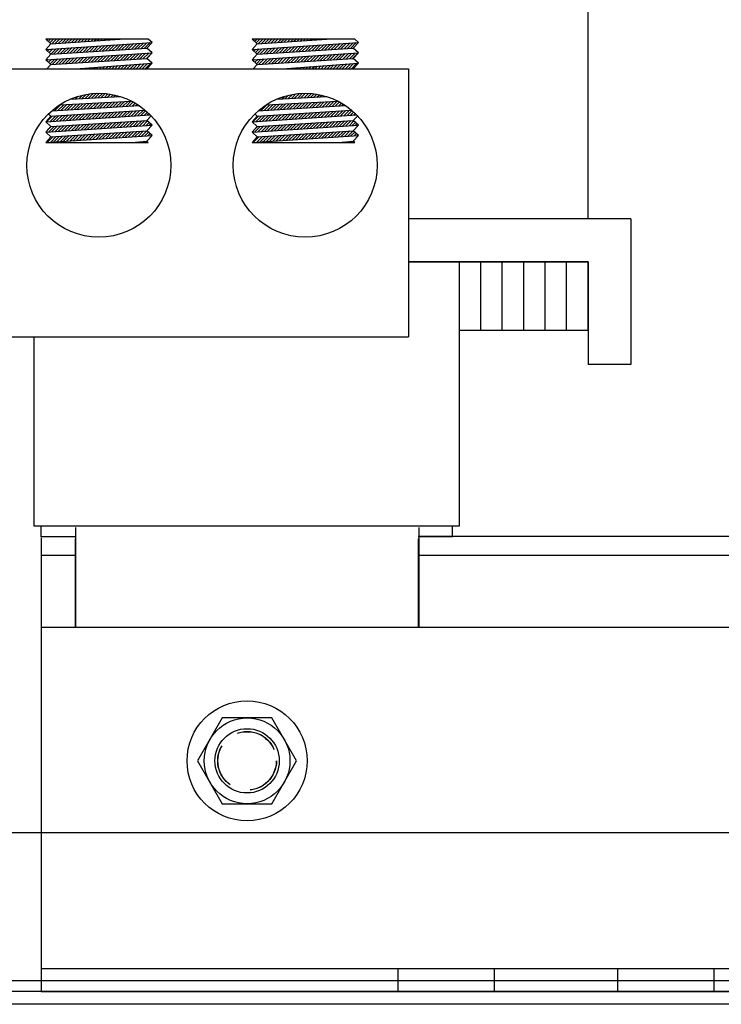
# Model space of a CAD drawing. Extents: x -24.1 to 70, y -14.2 to 53.
# Drawn here: x -14.4 to -10.3, y 1.4 to 7.1 of the extents above; entities that cross this region are included whole.
import ezdxf

# ---------------------------------------------------------------- set-up
doc = ezdxf.new("R2010")
doc.units = 0
doc.header["$MEASUREMENT"] = 0
doc.linetypes.add('HIDDEN', pattern=[0.375, 0.25, -0.125])
doc.layers.get('0').update_dxf_attribs({"linetype": 'CONTINUOUS'})
for name, color, linetype in [('ANGLE', 7, 'CONTINUOUS'), ('CABINET', 7, 'CONTINUOUS'), ('HIDDEN-1', 7, 'HIDDEN'), ('WINGAP', 7, 'CONTINUOUS')]:
    doc.layers.add(name, color=color, linetype=linetype)

msp = doc.modelspace()

# ---------------------------------------------------------------- linework, layer by layer
for p, q in [((-11.1057, 5.9874), (-11.1057, 8.5374)), ((-14.2373, 7.0081), (-14.2673, 7.0356)), ((-13.6691, 7.0356), (-14.2673, 7.0356)), ((-14.2673, 6.9754), (-13.6473, 7.0156)), ((-14.2673, 6.9754), (-14.2373, 7.0081)), ((-14.2617, 7.0305), (-14.2566, 7.0356)), ((-14.2525, 7.022), (-14.2389, 7.0356)), ((-14.2432, 7.0135), (-14.2212, 7.0356)), ((-14.2373, 7.0081), (-13.8322, 7.0356)), ((-14.2306, 7.0085), (-14.2035, 7.0356)), ((-14.2116, 7.0098), (-14.1858, 7.0356)), ((-14.1926, 7.0111), (-14.1682, 7.0356)), ((-14.1737, 7.0124), (-14.1505, 7.0356)), ((-14.1547, 7.0137), (-14.1328, 7.0356)), ((-14.1357, 7.015), (-14.1151, 7.0356)), ((-14.1168, 7.0163), (-14.0975, 7.0356)), ((-14.0978, 7.0176), (-14.0798, 7.0356)), ((-14.0788, 7.0188), (-14.0621, 7.0356)), ((-14.0599, 7.0201), (-14.0444, 7.0356)), ((-14.0409, 7.0214), (-14.0267, 7.0356)), ((-14.0219, 7.0227), (-14.0091, 7.0356)), ((-14.003, 7.024), (-13.9914, 7.0356)), ((-13.984, 7.0253), (-13.9737, 7.0356)), ((-13.9651, 7.0266), (-13.956, 7.0356)), ((-13.9461, 7.0279), (-13.9384, 7.0356)), ((-13.9271, 7.0291), (-13.9207, 7.0356)), ((-13.9082, 7.0304), (-13.903, 7.0356)), ((-13.8892, 7.0317), (-13.8853, 7.0356)), ((-13.8702, 7.033), (-13.8676, 7.0356)), ((-13.8611, 6.9714), (-13.8287, 7.0038)), ((-13.8513, 7.0343), (-13.85, 7.0356)), ((-13.8423, 6.9725), (-13.8098, 7.005)), ((-13.8323, 7.0356), (-13.8323, 7.0356)), ((-13.8234, 6.9737), (-13.7909, 7.0063)), ((-13.8046, 6.9749), (-13.772, 7.0075)), ((-13.7857, 6.9761), (-13.7531, 7.0087)), ((-13.7669, 6.9773), (-13.7342, 7.01)), ((-13.748, 6.9784), (-13.7153, 7.0112)), ((-13.7292, 6.9796), (-13.6964, 7.0124)), ((-13.7103, 6.9808), (-13.6775, 7.0136)), ((-13.6914, 6.982), (-13.6586, 7.0149)), ((-13.6773, 6.9829), (-13.6473, 7.0156)), ((-13.6473, 7.0156), (-13.6691, 7.0356)), ((-12.466, 7.0356), (-13.0642, 7.0356)), ((-13.0342, 7.0081), (-13.0642, 7.0356)), ((-13.0642, 6.9754), (-12.4442, 7.0156)), ((-13.0642, 6.9754), (-13.0342, 7.0081)), ((-13.0591, 7.0309), (-13.0545, 7.0356)), ((-13.0499, 7.0225), (-13.0368, 7.0356)), ((-13.0407, 7.014), (-13.0191, 7.0356)), ((-13.0342, 7.0081), (-12.6291, 7.0356)), ((-13.0285, 7.0085), (-13.0014, 7.0356)), ((-13.0096, 7.0098), (-12.9838, 7.0356)), ((-12.9906, 7.011), (-12.9661, 7.0356)), ((-12.9717, 7.0123), (-12.9484, 7.0356)), ((-12.9527, 7.0136), (-12.9307, 7.0356)), ((-12.9337, 7.0149), (-12.9131, 7.0356)), ((-12.9148, 7.0162), (-12.8954, 7.0356)), ((-12.8958, 7.0175), (-12.8777, 7.0356)), ((-12.8768, 7.0188), (-12.86, 7.0356)), ((-12.8579, 7.0201), (-12.8423, 7.0356)), ((-12.8389, 7.0213), (-12.8247, 7.0356)), ((-12.8199, 7.0226), (-12.807, 7.0356)), ((-12.801, 7.0239), (-12.7893, 7.0356)), ((-12.782, 7.0252), (-12.7716, 7.0356)), ((-12.763, 7.0265), (-12.754, 7.0356)), ((-12.7441, 7.0278), (-12.7363, 7.0356)), ((-12.7251, 7.0291), (-12.7186, 7.0356)), ((-12.7062, 7.0304), (-12.7009, 7.0356)), ((-12.6872, 7.0316), (-12.6832, 7.0356)), ((-12.6682, 7.0329), (-12.6656, 7.0356)), ((-12.6591, 6.9713), (-12.6267, 7.0038)), ((-12.6493, 7.0342), (-12.6479, 7.0356)), ((-12.6403, 6.9725), (-12.6078, 7.005)), ((-12.6303, 7.0355), (-12.6302, 7.0356)), ((-12.6214, 6.9737), (-12.5889, 7.0062)), ((-12.6026, 6.9748), (-12.57, 7.0074)), ((-12.5837, 6.976), (-12.5511, 7.0087)), ((-12.5649, 6.9772), (-12.5322, 7.0099)), ((-12.546, 6.9784), (-12.5133, 7.0111)), ((-12.5271, 6.9795), (-12.4944, 7.0123)), ((-12.5083, 6.9807), (-12.4754, 7.0136)), ((-12.4894, 6.9819), (-12.4565, 7.0148)), ((-12.4742, 6.9829), (-12.4442, 7.0156)), ((-12.4442, 7.0156), (-12.466, 7.0356)), ((-14.2373, 6.9479), (-14.2673, 6.9754)), ((-14.2673, 6.9151), (-13.6473, 6.9554)), ((-14.2673, 6.9151), (-14.2373, 6.9479)), ((-14.2654, 6.9737), (-14.2635, 6.9756)), ((-14.2562, 6.9652), (-14.2446, 6.9768)), ((-14.247, 6.9568), (-14.2257, 6.9781)), ((-14.2378, 6.9483), (-14.2068, 6.9793)), ((-14.2373, 6.9479), (-13.6773, 6.9829)), ((-14.2194, 6.949), (-14.1879, 6.9805)), ((-14.2006, 6.9502), (-14.169, 6.9817)), ((-14.1817, 6.9513), (-14.1501, 6.983)), ((-14.1628, 6.9525), (-14.1312, 6.9842)), ((-14.144, 6.9537), (-14.1123, 6.9854)), ((-14.1251, 6.9549), (-14.0934, 6.9866)), ((-14.1063, 6.956), (-14.0745, 6.9879)), ((-14.0874, 6.9572), (-14.0556, 6.9891)), ((-14.0686, 6.9584), (-14.0366, 6.9903)), ((-14.0497, 6.9596), (-14.0177, 6.9916)), ((-14.0309, 6.9608), (-13.9988, 6.9928)), ((-14.012, 6.9619), (-13.9799, 6.994)), ((-13.9931, 6.9631), (-13.961, 6.9952)), ((-13.9743, 6.9643), (-13.9421, 6.9965)), ((-13.9554, 6.9655), (-13.9232, 6.9977)), ((-13.9366, 6.9667), (-13.9043, 6.9989)), ((-13.9177, 6.9678), (-13.8854, 7.0001)), ((-13.8989, 6.969), (-13.8665, 7.0014)), ((-13.88, 6.9702), (-13.8476, 7.0026)), ((-13.8123, 6.9142), (-13.7797, 6.9468)), ((-13.7934, 6.9154), (-13.7608, 6.948)), ((-13.7745, 6.9166), (-13.7419, 6.9492)), ((-13.7557, 6.9177), (-13.723, 6.9505)), ((-13.7368, 6.9189), (-13.7041, 6.9517)), ((-13.718, 6.9201), (-13.6852, 6.9529)), ((-13.6991, 6.9213), (-13.6662, 6.9541)), ((-13.6803, 6.9224), (-13.6473, 6.9554)), ((-13.6473, 6.9554), (-13.6773, 6.9829)), ((-13.6773, 6.9226), (-13.6473, 6.9554)), ((-13.0342, 6.9479), (-13.0642, 6.9754)), ((-13.0642, 6.9151), (-12.4442, 6.9554)), ((-13.0642, 6.9151), (-13.0342, 6.9479)), ((-13.0629, 6.9741), (-13.0615, 6.9755)), ((-13.0536, 6.9657), (-13.0426, 6.9768)), ((-13.0444, 6.9572), (-13.0237, 6.978)), ((-13.0352, 6.9488), (-13.0048, 6.9792)), ((-13.0342, 6.9479), (-12.4742, 6.9829)), ((-13.0174, 6.9489), (-12.9859, 6.9804)), ((-12.9985, 6.9501), (-12.967, 6.9817)), ((-12.9797, 6.9513), (-12.9481, 6.9829)), ((-12.9608, 6.9524), (-12.9292, 6.9841)), ((-12.942, 6.9536), (-12.9103, 6.9853)), ((-12.9231, 6.9548), (-12.8914, 6.9866)), ((-12.9043, 6.956), (-12.8724, 6.9878)), ((-12.8854, 6.9572), (-12.8535, 6.989)), ((-12.8666, 6.9583), (-12.8346, 6.9903)), ((-12.8477, 6.9595), (-12.8157, 6.9915)), ((-12.8288, 6.9607), (-12.7968, 6.9927)), ((-12.81, 6.9619), (-12.7779, 6.9939)), ((-12.7911, 6.9631), (-12.759, 6.9952)), ((-12.7723, 6.9642), (-12.7401, 6.9964)), ((-12.7534, 6.9654), (-12.7212, 6.9976)), ((-12.7346, 6.9666), (-12.7023, 6.9988)), ((-12.7157, 6.9678), (-12.6834, 7.0001)), ((-12.6968, 6.9689), (-12.6645, 7.0013)), ((-12.678, 6.9701), (-12.6456, 7.0025)), ((-12.6102, 6.9141), (-12.5777, 6.9467)), ((-12.5914, 6.9153), (-12.5588, 6.9479)), ((-12.5725, 6.9165), (-12.5399, 6.9492)), ((-12.5537, 6.9177), (-12.521, 6.9504)), ((-12.5348, 6.9188), (-12.502, 6.9516)), ((-12.516, 6.92), (-12.4831, 6.9528)), ((-12.4971, 6.9212), (-12.4642, 6.9541)), ((-12.4783, 6.9224), (-12.4453, 6.9553)), ((-12.4442, 6.9554), (-12.4742, 6.9829)), ((-12.4742, 6.9226), (-12.4442, 6.9554)), ((-14.2373, 6.8876), (-14.2673, 6.9151)), ((-14.26, 6.9084), (-14.2523, 6.9161)), ((-14.2507, 6.9), (-14.2334, 6.9173)), ((-14.2415, 6.8915), (-14.2145, 6.9186)), ((-14.2373, 6.8876), (-13.6773, 6.9226)), ((-14.2271, 6.8883), (-14.1956, 6.9198)), ((-14.2082, 6.8894), (-14.1767, 6.921)), ((-14.1894, 6.8906), (-14.1578, 6.9222)), ((-14.1705, 6.8918), (-14.1389, 6.9235)), ((-14.1517, 6.893), (-14.12, 6.9247)), ((-14.1328, 6.8942), (-14.1011, 6.9259)), ((-14.114, 6.8953), (-14.0822, 6.9271)), ((-14.0951, 6.8965), (-14.0632, 6.9284)), ((-14.0906, 6.8624), (-13.6473, 6.8951)), ((-14.0762, 6.8977), (-14.0443, 6.9296)), ((-14.0574, 6.8989), (-14.0254, 6.9308)), ((-14.0385, 6.9001), (-14.0065, 6.932)), ((-14.0197, 6.9012), (-13.9876, 6.9333)), ((-14.0008, 6.9024), (-13.9687, 6.9345)), ((-13.982, 6.9036), (-13.9498, 6.9357)), ((-13.9631, 6.9048), (-13.9309, 6.937)), ((-13.9442, 6.9059), (-13.912, 6.9382)), ((-13.9254, 6.9071), (-13.8931, 6.9394)), ((-13.9065, 6.9083), (-13.8742, 6.9406)), ((-13.8877, 6.9095), (-13.8553, 6.9419)), ((-13.8688, 6.9107), (-13.8364, 6.9431)), ((-13.85, 6.9118), (-13.8175, 6.9443)), ((-13.8311, 6.913), (-13.7986, 6.9455)), ((-13.758, 6.8624), (-13.7315, 6.8889)), ((-13.7403, 6.8624), (-13.7124, 6.8903)), ((-13.7226, 6.8624), (-13.6933, 6.8917)), ((-13.705, 6.8624), (-13.6742, 6.8932)), ((-13.6873, 6.8624), (-13.6551, 6.8946)), ((-13.6473, 6.8951), (-13.6773, 6.9226)), ((-13.6773, 6.8624), (-13.6473, 6.8951)), ((-13.0342, 6.8876), (-13.0642, 6.9151)), ((-13.0574, 6.9089), (-13.0503, 6.916)), ((-13.0482, 6.9005), (-13.0314, 6.9173)), ((-13.039, 6.892), (-13.0125, 6.9185)), ((-13.0342, 6.8876), (-12.4742, 6.9226)), ((-13.0251, 6.8882), (-12.9936, 6.9197)), ((-13.0062, 6.8894), (-12.9747, 6.9209)), ((-12.9874, 6.8906), (-12.9558, 6.9222)), ((-12.9685, 6.8917), (-12.9369, 6.9234)), ((-12.9497, 6.8929), (-12.918, 6.9246)), ((-12.9308, 6.8941), (-12.899, 6.9258)), ((-12.9119, 6.8953), (-12.8801, 6.9271)), ((-12.8931, 6.8965), (-12.8612, 6.9283)), ((-12.8875, 6.8624), (-12.4442, 6.8951)), ((-12.8742, 6.8976), (-12.8423, 6.9295)), ((-12.8554, 6.8988), (-12.8234, 6.9308)), ((-12.8365, 6.9), (-12.8045, 6.932)), ((-12.8177, 6.9012), (-12.7856, 6.9332)), ((-12.7988, 6.9023), (-12.7667, 6.9344)), ((-12.7799, 6.9035), (-12.7478, 6.9357)), ((-12.7611, 6.9047), (-12.7289, 6.9369)), ((-12.7422, 6.9059), (-12.71, 6.9381)), ((-12.7234, 6.9071), (-12.6911, 6.9393)), ((-12.7045, 6.9082), (-12.6722, 6.9406)), ((-12.6857, 6.9094), (-12.6533, 6.9418)), ((-12.6668, 6.9106), (-12.6344, 6.943)), ((-12.648, 6.9118), (-12.6155, 6.9442)), ((-12.6291, 6.9129), (-12.5966, 6.9455)), ((-12.5559, 6.8624), (-12.5295, 6.8888)), ((-12.5382, 6.8624), (-12.5104, 6.8903)), ((-12.5205, 6.8624), (-12.4913, 6.8917)), ((-12.5029, 6.8624), (-12.4722, 6.8931)), ((-12.4852, 6.8624), (-12.4531, 6.8945)), ((-12.4442, 6.8951), (-12.4742, 6.9226)), ((-12.4742, 6.8624), (-12.4442, 6.8951)), ((-14.5588, 6.8624), (-12.1526, 6.8624)), ((-14.2604, 6.8624), (-14.2373, 6.8876)), ((-14.0762, 6.8624), (-14.075, 6.8635)), ((-14.0585, 6.8624), (-14.0559, 6.865)), ((-14.0408, 6.8624), (-14.0369, 6.8664)), ((-14.0232, 6.8624), (-14.0178, 6.8678)), ((-14.0055, 6.8624), (-13.9987, 6.8692)), ((-13.9878, 6.8624), (-13.9796, 6.8706)), ((-13.9701, 6.8624), (-13.9605, 6.872)), ((-13.9524, 6.8624), (-13.9414, 6.8734)), ((-13.9348, 6.8624), (-13.9223, 6.8748)), ((-13.9171, 6.8624), (-13.9032, 6.8762)), ((-13.8994, 6.8624), (-13.8842, 6.8776)), ((-13.8817, 6.8624), (-13.8651, 6.8791)), ((-13.8641, 6.8624), (-13.846, 6.8805)), ((-13.8464, 6.8624), (-13.8269, 6.8819)), ((-13.8287, 6.8624), (-13.8078, 6.8833)), ((-13.811, 6.8624), (-13.7887, 6.8847)), ((-13.7933, 6.8624), (-13.7696, 6.8861)), ((-13.7757, 6.8624), (-13.7505, 6.8875)), ((-13.0573, 6.8624), (-13.0342, 6.8876)), ((-12.8741, 6.8624), (-12.873, 6.8635)), ((-12.8564, 6.8624), (-12.8539, 6.8649)), ((-12.8387, 6.8624), (-12.8349, 6.8663)), ((-12.8211, 6.8624), (-12.8158, 6.8677)), ((-12.8034, 6.8624), (-12.7967, 6.8691)), ((-12.7857, 6.8624), (-12.7776, 6.8705)), ((-12.768, 6.8624), (-12.7585, 6.8719)), ((-12.7504, 6.8624), (-12.7394, 6.8733)), ((-12.7327, 6.8624), (-12.7203, 6.8747)), ((-12.715, 6.8624), (-12.7012, 6.8762)), ((-12.6973, 6.8624), (-12.6822, 6.8776)), ((-12.6796, 6.8624), (-12.6631, 6.879)), ((-12.662, 6.8624), (-12.644, 6.8804)), ((-12.6443, 6.8624), (-12.6249, 6.8818)), ((-12.6266, 6.8624), (-12.6058, 6.8832)), ((-12.6089, 6.8624), (-12.5867, 6.8846)), ((-12.5913, 6.8624), (-12.5676, 6.886)), ((-12.5736, 6.8624), (-12.5485, 6.8874)), ((-12.1526, 6.8624), (-12.1526, 5.3004)), ((-14.0186, 6.6902), (-13.9907, 6.7181)), ((-13.9999, 6.6912), (-13.9719, 6.7192)), ((-13.9812, 6.6922), (-13.954, 6.7194)), ((-13.9626, 6.6932), (-13.9368, 6.7189)), ((-13.9439, 6.6942), (-13.9203, 6.7178)), ((-12.8166, 6.6901), (-12.7887, 6.718)), ((-12.7979, 6.6911), (-12.7699, 6.7191)), ((-12.7793, 6.6921), (-12.7519, 6.7194)), ((-12.7606, 6.6931), (-12.7347, 6.719)), ((-12.7419, 6.6941), (-12.7181, 6.7179)), ((-14.1865, 6.6513), (-13.7665, 6.6735)), ((-14.1247, 6.6846), (-13.8315, 6.7001)), ((-14.1119, 6.6852), (-14.1044, 6.6928)), ((-14.0932, 6.6862), (-14.0777, 6.7018)), ((-14.0746, 6.6872), (-14.0536, 6.7082)), ((-14.064, 6.6271), (-14.0316, 6.6595)), ((-14.0559, 6.6882), (-14.0313, 6.7129)), ((-14.0452, 6.6283), (-14.013, 6.6605)), ((-14.0372, 6.6892), (-14.0104, 6.7161)), ((-14.0264, 6.6294), (-13.9943, 6.6614)), ((-14.0076, 6.6305), (-13.9756, 6.6624)), ((-13.9887, 6.6316), (-13.957, 6.6634)), ((-13.9699, 6.6328), (-13.9383, 6.6644)), ((-13.9511, 6.6339), (-13.9196, 6.6654)), ((-13.9323, 6.635), (-13.901, 6.6664)), ((-13.9252, 6.6951), (-13.9043, 6.7161)), ((-13.9135, 6.6361), (-13.8823, 6.6674)), ((-13.9066, 6.6961), (-13.8889, 6.7138)), ((-13.8947, 6.6373), (-13.8636, 6.6684)), ((-13.8879, 6.6971), (-13.874, 6.7111)), ((-13.8759, 6.6384), (-13.845, 6.6694)), ((-13.8692, 6.6981), (-13.8595, 6.7079)), ((-13.8571, 6.6395), (-13.8263, 6.6703)), ((-13.8506, 6.6991), (-13.8454, 6.7042)), ((-13.8383, 6.6407), (-13.8076, 6.6713)), ((-13.8319, 6.7001), (-13.8318, 6.7002)), ((-13.8195, 6.6418), (-13.789, 6.6723)), ((-13.8007, 6.6429), (-13.7703, 6.6733)), ((-13.7819, 6.644), (-13.7573, 6.6687)), ((-13.7631, 6.6452), (-13.7459, 6.6623)), ((-12.9835, 6.6512), (-12.5633, 6.6735)), ((-12.9217, 6.6845), (-12.6283, 6.7001)), ((-12.9099, 6.6851), (-12.9029, 6.6922)), ((-12.8913, 6.6861), (-12.8761, 6.7013)), ((-12.8726, 6.6871), (-12.8518, 6.7079)), ((-12.862, 6.627), (-12.8297, 6.6594)), ((-12.8539, 6.6881), (-12.8294, 6.7126)), ((-12.8432, 6.6282), (-12.811, 6.6603)), ((-12.8353, 6.6891), (-12.8085, 6.7159)), ((-12.8244, 6.6293), (-12.7923, 6.6613)), ((-12.8056, 6.6304), (-12.7737, 6.6623)), ((-12.7868, 6.6315), (-12.755, 6.6633)), ((-12.768, 6.6327), (-12.7363, 6.6643)), ((-12.7492, 6.6338), (-12.7176, 6.6653)), ((-12.7304, 6.6349), (-12.699, 6.6663)), ((-12.7233, 6.695), (-12.7021, 6.7162)), ((-12.7115, 6.636), (-12.6803, 6.6673)), ((-12.7046, 6.696), (-12.6867, 6.714)), ((-12.6927, 6.6372), (-12.6616, 6.6683)), ((-12.6859, 6.697), (-12.6717, 6.7112)), ((-12.6739, 6.6383), (-12.643, 6.6693)), ((-12.6673, 6.698), (-12.6572, 6.7081)), ((-12.6551, 6.6394), (-12.6243, 6.6703)), ((-12.6486, 6.699), (-12.6431, 6.7045)), ((-12.6363, 6.6406), (-12.6056, 6.6712)), ((-12.6299, 6.7), (-12.6295, 6.7005)), ((-12.6175, 6.6417), (-12.587, 6.6722)), ((-12.5987, 6.6428), (-12.5683, 6.6732)), ((-12.5799, 6.6439), (-12.5548, 6.669)), ((-12.5611, 6.6451), (-12.5435, 6.6627)), ((-14.2373, 6.5865), (-13.6866, 6.6207)), ((-14.2322, 6.617), (-13.7225, 6.6476)), ((-14.2144, 6.6181), (-14.181, 6.6515)), ((-14.1956, 6.6192), (-14.1623, 6.6525)), ((-14.1768, 6.6204), (-14.1436, 6.6535)), ((-14.158, 6.6215), (-14.125, 6.6545)), ((-14.1392, 6.6226), (-14.1063, 6.6555)), ((-14.1204, 6.6237), (-14.0876, 6.6565)), ((-14.1016, 6.6249), (-14.069, 6.6575)), ((-14.0828, 6.626), (-14.0503, 6.6585)), ((-14.015, 6.57), (-13.9827, 6.6023)), ((-13.9961, 6.5712), (-13.9639, 6.6035)), ((-13.9772, 6.5725), (-13.945, 6.6046)), ((-13.9583, 6.5737), (-13.9262, 6.6058)), ((-13.9394, 6.5749), (-13.9074, 6.607)), ((-13.9205, 6.5761), (-13.8885, 6.6081)), ((-13.9016, 6.5773), (-13.8697, 6.6093)), ((-13.8827, 6.5786), (-13.8508, 6.6105)), ((-13.8638, 6.5798), (-13.832, 6.6116)), ((-13.8449, 6.581), (-13.8131, 6.6128)), ((-13.826, 6.5822), (-13.7943, 6.614)), ((-13.8071, 6.5834), (-13.7754, 6.6152)), ((-13.7882, 6.5847), (-13.7566, 6.6163)), ((-13.7693, 6.5859), (-13.7377, 6.6175)), ((-13.7504, 6.5871), (-13.7189, 6.6187)), ((-13.7443, 6.6463), (-13.7349, 6.6557)), ((-13.7316, 6.5883), (-13.7, 6.6198)), ((-13.7255, 6.6474), (-13.7242, 6.6487)), ((-13.7127, 6.5895), (-13.684, 6.6182)), ((-13.6938, 6.5908), (-13.6746, 6.6099)), ((-13.0342, 6.5865), (-12.4837, 6.6206)), ((-13.0305, 6.6169), (-12.5194, 6.6476)), ((-13.0124, 6.618), (-12.979, 6.6514)), ((-12.9936, 6.6191), (-12.9603, 6.6524)), ((-12.9748, 6.6203), (-12.9417, 6.6534)), ((-12.956, 6.6214), (-12.923, 6.6544)), ((-12.9372, 6.6225), (-12.9043, 6.6554)), ((-12.9184, 6.6236), (-12.8857, 6.6564)), ((-12.8996, 6.6248), (-12.867, 6.6574)), ((-12.8808, 6.6259), (-12.8483, 6.6584)), ((-12.813, 6.5699), (-12.7807, 6.6022)), ((-12.7941, 6.5712), (-12.7619, 6.6034)), ((-12.7752, 6.5724), (-12.7431, 6.6045)), ((-12.7563, 6.5736), (-12.7242, 6.6057)), ((-12.7374, 6.5748), (-12.7054, 6.6069)), ((-12.7185, 6.576), (-12.6865, 6.608)), ((-12.6996, 6.5773), (-12.6677, 6.6092)), ((-12.6807, 6.5785), (-12.6488, 6.6104)), ((-12.6618, 6.5797), (-12.63, 6.6116)), ((-12.6429, 6.5809), (-12.6111, 6.6127)), ((-12.624, 6.5821), (-12.5923, 6.6139)), ((-12.6051, 6.5833), (-12.5734, 6.6151)), ((-12.5863, 6.5846), (-12.5546, 6.6162)), ((-12.5674, 6.5858), (-12.5357, 6.6174)), ((-12.5485, 6.587), (-12.5169, 6.6186)), ((-12.5423, 6.6462), (-12.5325, 6.656)), ((-12.5296, 6.5882), (-12.498, 6.6197)), ((-12.5235, 6.6473), (-12.5217, 6.6491)), ((-12.5107, 6.5894), (-12.4814, 6.6187)), ((-12.4918, 6.5907), (-12.472, 6.6104)), ((-12.4729, 6.5919), (-12.4629, 6.6018)), ((-14.2673, 6.5537), (-13.6579, 6.5931)), ((-14.2673, 6.5537), (-14.2373, 6.5865)), ((-14.2373, 6.5263), (-14.2673, 6.5537)), ((-14.2607, 6.5542), (-14.2278, 6.5871)), ((-14.2373, 6.5865), (-14.251, 6.5991)), ((-14.2418, 6.5554), (-14.2089, 6.5882)), ((-14.2373, 6.5263), (-13.6773, 6.5613)), ((-14.2229, 6.5566), (-14.1901, 6.5894)), ((-14.204, 6.5578), (-14.1712, 6.5906)), ((-14.1851, 6.5591), (-14.1524, 6.5918)), ((-14.1662, 6.5603), (-14.1335, 6.5929)), ((-14.1473, 6.5615), (-14.1147, 6.5941)), ((-14.1284, 6.5627), (-14.0958, 6.5953)), ((-14.1095, 6.5639), (-14.077, 6.5964)), ((-14.0906, 6.5651), (-14.0581, 6.5976)), ((-14.0717, 6.5664), (-14.0393, 6.5988)), ((-14.0528, 6.5676), (-14.0204, 6.5999)), ((-14.0339, 6.5688), (-14.0016, 6.6011)), ((-13.9659, 6.5131), (-13.9337, 6.5452)), ((-13.947, 6.5143), (-13.9149, 6.5464)), ((-13.9281, 6.5155), (-13.896, 6.5476)), ((-13.9092, 6.5168), (-13.8772, 6.5488)), ((-13.8903, 6.518), (-13.8583, 6.5499)), ((-13.8714, 6.5192), (-13.8395, 6.5511)), ((-13.8525, 6.5204), (-13.8206, 6.5523)), ((-13.8335, 6.5217), (-13.8017, 6.5535)), ((-13.8146, 6.5229), (-13.7829, 6.5547)), ((-13.7957, 6.5241), (-13.764, 6.5558)), ((-13.7768, 6.5254), (-13.7452, 6.557)), ((-13.7579, 6.5266), (-13.7263, 6.5582)), ((-13.739, 6.5278), (-13.7075, 6.5594)), ((-13.7201, 6.529), (-13.6886, 6.5605)), ((-13.7012, 6.5303), (-13.6736, 6.5579)), ((-13.6823, 6.5315), (-13.6644, 6.5494)), ((-13.6773, 6.5613), (-13.6531, 6.5876)), ((-13.6473, 6.5338), (-13.6773, 6.5613)), ((-13.6749, 6.592), (-13.6655, 6.6013)), ((-13.0642, 6.5537), (-12.4541, 6.5931)), ((-13.0642, 6.5537), (-13.0342, 6.5865)), ((-13.0342, 6.5263), (-13.0642, 6.5537)), ((-13.0587, 6.5541), (-13.0257, 6.587)), ((-13.0342, 6.5865), (-13.0486, 6.5997)), ((-13.0398, 6.5553), (-13.0069, 6.5882)), ((-13.0342, 6.5263), (-12.4742, 6.5613)), ((-13.0209, 6.5565), (-12.9881, 6.5893)), ((-13.002, 6.5578), (-12.9692, 6.5905)), ((-12.9831, 6.559), (-12.9504, 6.5917)), ((-12.9642, 6.5602), (-12.9315, 6.5929)), ((-12.9453, 6.5614), (-12.9127, 6.594)), ((-12.9264, 6.5626), (-12.8938, 6.5952)), ((-12.9075, 6.5639), (-12.875, 6.5964)), ((-12.8886, 6.5651), (-12.8561, 6.5975)), ((-12.8697, 6.5663), (-12.8373, 6.5987)), ((-12.8508, 6.5675), (-12.8184, 6.5999)), ((-12.8319, 6.5687), (-12.7996, 6.601)), ((-12.7639, 6.513), (-12.7317, 6.5452)), ((-12.745, 6.5142), (-12.7129, 6.5463)), ((-12.7261, 6.5155), (-12.694, 6.5475)), ((-12.7072, 6.5167), (-12.6752, 6.5487)), ((-12.6882, 6.5179), (-12.6563, 6.5499)), ((-12.6693, 6.5191), (-12.6374, 6.5511)), ((-12.6504, 6.5204), (-12.6186, 6.5522)), ((-12.6315, 6.5216), (-12.5997, 6.5534)), ((-12.6126, 6.5228), (-12.5809, 6.5546)), ((-12.5937, 6.5241), (-12.562, 6.5558)), ((-12.5748, 6.5253), (-12.5432, 6.5569)), ((-12.5559, 6.5265), (-12.5243, 6.5581)), ((-12.537, 6.5277), (-12.5054, 6.5593)), ((-12.5181, 6.529), (-12.4866, 6.5605)), ((-12.4992, 6.5302), (-12.471, 6.5584)), ((-12.4803, 6.5314), (-12.4618, 6.5499)), ((-12.4742, 6.5613), (-12.4506, 6.5869)), ((-12.4442, 6.5338), (-12.4742, 6.5613)), ((-14.2673, 6.4935), (-13.6473, 6.5338)), ((-14.2673, 6.4935), (-14.2373, 6.5263)), ((-14.2373, 6.466), (-14.2673, 6.4935)), ((-14.2563, 6.5055), (-14.2354, 6.5264)), ((-14.2495, 6.4947), (-14.2166, 6.5276)), ((-14.2373, 6.466), (-13.6773, 6.501)), ((-14.2373, 6.466), (-13.6773, 6.501)), ((-14.2305, 6.4959), (-14.1977, 6.5287)), ((-14.2116, 6.4971), (-14.1789, 6.5299)), ((-14.1927, 6.4984), (-14.16, 6.5311)), ((-14.1738, 6.4996), (-14.1412, 6.5323)), ((-14.1549, 6.5008), (-14.1223, 6.5334)), ((-14.136, 6.502), (-14.1034, 6.5346)), ((-14.1171, 6.5033), (-14.0846, 6.5358)), ((-14.0982, 6.5045), (-14.0657, 6.537)), ((-14.0793, 6.5057), (-14.0469, 6.5382)), ((-14.0604, 6.5069), (-14.028, 6.5393)), ((-14.0415, 6.5082), (-14.0092, 6.5405)), ((-14.0226, 6.5094), (-13.9903, 6.5417)), ((-14.0037, 6.5106), (-13.9714, 6.5429)), ((-13.9848, 6.5119), (-13.9526, 6.544)), ((-13.9358, 6.4548), (-13.9037, 6.4869)), ((-13.9169, 6.456), (-13.8848, 6.4881)), ((-13.898, 6.4573), (-13.866, 6.4892)), ((-13.8791, 6.4585), (-13.8471, 6.4904)), ((-13.8601, 6.4597), (-13.8283, 6.4916)), ((-13.8412, 6.4609), (-13.8094, 6.4928)), ((-13.8223, 6.4622), (-13.7906, 6.4939)), ((-13.8034, 6.4634), (-13.7717, 6.4951)), ((-13.7845, 6.4646), (-13.7529, 6.4963)), ((-13.7656, 6.4659), (-13.734, 6.4975)), ((-13.7467, 6.4671), (-13.7151, 6.4987)), ((-13.7278, 6.4683), (-13.6963, 6.4998)), ((-13.7089, 6.4695), (-13.6774, 6.501)), ((-13.69, 6.4708), (-13.6681, 6.4926)), ((-13.6773, 6.501), (-13.6473, 6.5338)), ((-13.6473, 6.4735), (-13.6773, 6.501)), ((-13.6634, 6.5327), (-13.6551, 6.541)), ((-13.0642, 6.4935), (-12.4442, 6.5338)), ((-13.0642, 6.4935), (-13.0342, 6.5263)), ((-13.0342, 6.466), (-13.0642, 6.4935)), ((-13.0474, 6.4946), (-13.0146, 6.5275)), ((-13.0421, 6.5177), (-13.0334, 6.5263)), ((-13.0342, 6.466), (-12.4742, 6.501)), ((-13.0342, 6.466), (-12.4742, 6.501)), ((-13.0285, 6.4958), (-12.9957, 6.5287)), ((-13.0096, 6.4971), (-12.9769, 6.5298)), ((-12.9907, 6.4983), (-12.958, 6.531)), ((-12.9718, 6.4995), (-12.9391, 6.5322)), ((-12.9529, 6.5007), (-12.9203, 6.5334)), ((-12.934, 6.502), (-12.9014, 6.5346)), ((-12.9151, 6.5032), (-12.8826, 6.5357)), ((-12.8962, 6.5044), (-12.8637, 6.5369)), ((-12.8773, 6.5056), (-12.8449, 6.5381)), ((-12.8584, 6.5069), (-12.826, 6.5393)), ((-12.8395, 6.5081), (-12.8071, 6.5404)), ((-12.8206, 6.5093), (-12.7883, 6.5416)), ((-12.8017, 6.5106), (-12.7694, 6.5428)), ((-12.7828, 6.5118), (-12.7506, 6.544)), ((-12.7149, 6.456), (-12.6828, 6.488)), ((-12.6959, 6.4572), (-12.664, 6.4892)), ((-12.677, 6.4584), (-12.6451, 6.4903)), ((-12.6581, 6.4596), (-12.6263, 6.4915)), ((-12.6392, 6.4609), (-12.6074, 6.4927)), ((-12.6203, 6.4621), (-12.5885, 6.4939)), ((-12.6014, 6.4633), (-12.5697, 6.4951)), ((-12.5825, 6.4646), (-12.5508, 6.4962)), ((-12.5636, 6.4658), (-12.532, 6.4974)), ((-12.5447, 6.467), (-12.5131, 6.4986)), ((-12.5258, 6.4682), (-12.4943, 6.4998)), ((-12.5069, 6.4695), (-12.4754, 6.5009)), ((-12.488, 6.4707), (-12.4656, 6.4931)), ((-12.4742, 6.501), (-12.4442, 6.5338)), ((-12.4442, 6.4735), (-12.4742, 6.501)), ((-12.4614, 6.5326), (-12.4526, 6.5415)), ((-14.2673, 6.4333), (-13.6473, 6.4735)), ((-14.2673, 6.4333), (-14.2373, 6.466)), ((-14.2673, 6.4333), (-13.6691, 6.4333)), ((-14.2571, 6.4339), (-14.2243, 6.4668)), ((-14.2382, 6.4352), (-14.2054, 6.468)), ((-14.2193, 6.4364), (-14.1865, 6.4692)), ((-14.2004, 6.4376), (-14.1677, 6.4704)), ((-14.1815, 6.4389), (-14.1488, 6.4716)), ((-14.1626, 6.4401), (-14.13, 6.4727)), ((-14.1437, 6.4413), (-14.1111, 6.4739)), ((-14.1248, 6.4425), (-14.0923, 6.4751)), ((-14.1059, 6.4438), (-14.0734, 6.4763)), ((-14.087, 6.445), (-14.0545, 6.4774)), ((-14.0681, 6.4462), (-14.0357, 6.4786)), ((-14.0492, 6.4474), (-14.0168, 6.4798)), ((-14.0303, 6.4487), (-13.998, 6.481)), ((-14.0114, 6.4499), (-13.9791, 6.4822)), ((-13.9925, 6.4511), (-13.9603, 6.4833)), ((-13.9736, 6.4524), (-13.9414, 6.4845)), ((-13.9547, 6.4536), (-13.9226, 6.4857)), ((-13.7631, 6.4333), (-13.6773, 6.4408)), ((-13.7628, 6.4333), (-13.7628, 6.4333)), ((-13.7452, 6.4333), (-13.7434, 6.435)), ((-13.7275, 6.4333), (-13.7241, 6.4367)), ((-13.7098, 6.4333), (-13.7047, 6.4384)), ((-13.6921, 6.4333), (-13.6853, 6.4401)), ((-13.6773, 6.4408), (-13.6473, 6.4735)), ((-13.6691, 6.4333), (-13.6773, 6.4408)), ((-13.6744, 6.4333), (-13.6719, 6.4358)), ((-13.6711, 6.472), (-13.6589, 6.4842)), ((-13.6522, 6.4732), (-13.6497, 6.4757)), ((-13.0642, 6.4333), (-12.4442, 6.4735)), ((-13.0642, 6.4333), (-13.0342, 6.466)), ((-13.0642, 6.4333), (-12.466, 6.4333)), ((-13.0551, 6.4339), (-13.0222, 6.4668)), ((-13.0362, 6.4351), (-13.0034, 6.468)), ((-13.0173, 6.4363), (-12.9845, 6.4691)), ((-12.9984, 6.4376), (-12.9657, 6.4703)), ((-12.9795, 6.4388), (-12.9468, 6.4715)), ((-12.9606, 6.44), (-12.928, 6.4727)), ((-12.9417, 6.4412), (-12.9091, 6.4738)), ((-12.9228, 6.4425), (-12.8902, 6.475)), ((-12.9039, 6.4437), (-12.8714, 6.4762)), ((-12.885, 6.4449), (-12.8525, 6.4774)), ((-12.8661, 6.4461), (-12.8337, 6.4786)), ((-12.8472, 6.4474), (-12.8148, 6.4797)), ((-12.8283, 6.4486), (-12.796, 6.4809)), ((-12.8094, 6.4498), (-12.7771, 6.4821)), ((-12.7905, 6.4511), (-12.7583, 6.4833)), ((-12.7716, 6.4523), (-12.7394, 6.4845)), ((-12.7527, 6.4535), (-12.7205, 6.4856)), ((-12.7338, 6.4547), (-12.7017, 6.4868)), ((-12.56, 6.4333), (-12.4742, 6.4408)), ((-12.5431, 6.4333), (-12.5415, 6.4349)), ((-12.5254, 6.4333), (-12.5221, 6.4366)), ((-12.5077, 6.4333), (-12.5027, 6.4383)), ((-12.49, 6.4333), (-12.4833, 6.44)), ((-12.4742, 6.4408), (-12.4442, 6.4735)), ((-12.466, 6.4333), (-12.4742, 6.4408)), ((-12.4724, 6.4333), (-12.4693, 6.4363)), ((-12.4691, 6.4719), (-12.4563, 6.4847)), ((-12.4502, 6.4731), (-12.4471, 6.4762)), ((-10.8557, 5.9874), (-12.1526, 5.9874)), ((-10.8557, 5.9874), (-10.8557, 5.1374)), ((-12.1526, 5.7374), (-11.1057, 5.7374)), ((-11.1057, 5.7374), (-12.1526, 5.7374)), ((-11.1057, 5.7374), (-12.1526, 5.7374)), ((-11.8557, 5.3374), (-11.8557, 5.7374)), ((-11.7307, 5.3374), (-11.7307, 5.7374)), ((-11.6057, 5.3374), (-11.6057, 5.7374)), ((-11.4807, 5.3374), (-11.4807, 5.7374)), ((-11.3557, 5.3374), (-11.3557, 5.7374)), ((-11.2307, 5.3374), (-11.2307, 5.7374)), ((-11.1057, 5.7374), (-11.1057, 5.1374)), ((-11.1057, 5.3374), (-11.1057, 5.7374)), ((-14.5588, 5.3004), (-12.1526, 5.3004)), ((-14.3357, 5.3004), (-14.3357, 4.1974)), ((-11.8557, 4.1974), (-11.8557, 5.3374)), ((-11.8557, 5.3374), (-11.1057, 5.3374)), ((-10.8557, 5.1374), (-11.1057, 5.1374)), ((-14.3357, 4.1974), (-11.8557, 4.1974)), ((-14.2957, 4.1974), (-14.2957, 4.1334)), ((-11.8957, 4.1334), (-11.8957, 4.1974)), ((-14.0957, 4.1334), (-14.2957, 4.1334)), ((-14.0907, 3.6074), (-14.0907, 4.1874)), ((-11.8957, 4.1334), (-12.0957, 4.1334)), ((-12.0907, 3.6074), (-12.0907, 4.1874)), ((-14.0957, 4.1224), (-14.0957, 3.6074)), ((-12.0957, 4.1224), (-12.0957, 3.6074)), ((-12.2142, 1.6164), (-12.2142, 1.4824)), ((-12.2142, 1.6164), (-12.2142, 1.4824)), ((-11.6522, 1.6164), (-11.6522, 1.4824)), ((-11.6522, 1.6164), (-11.6522, 1.4824)), ((-10.9342, 1.6164), (-10.9342, 1.4824)), ((-10.9342, 1.6164), (-10.9342, 1.4824)), ((-10.9342, 1.6164), (-10.9342, 1.4824)), ((-10.9342, 1.6164), (-10.9342, 1.4824)), ((-10.9342, 1.6164), (-10.9342, 1.4824)), ((-10.9342, 1.6164), (-10.9342, 1.4824)), ((-10.3722, 1.6164), (-10.3722, 1.4824)), ((-10.3722, 1.6164), (-10.3722, 1.4824)), ((-10.3722, 1.6164), (-10.3722, 1.4824)), ((-10.3722, 1.6164), (-10.3722, 1.4824)), ((-10.3722, 1.6164), (-10.3722, 1.4824)), ((-10.3722, 1.6164), (-10.3722, 1.4824))]:
    msp.add_line(p, q)
for centre in [(-13.9573, 6.2999), (-12.7542, 6.2999)]:
    msp.add_circle(centre, 0.4195)
at = {"layer": 'ANGLE'}
for p, q in [((-14.2932, 3.6074), (-2.2932, 3.6074)), ((-14.2932, 3.6074), (-2.2932, 3.6074)), ((-14.2932, 3.6074), (-2.2932, 3.6074)), ((-14.2932, 3.6074), (-14.2932, 1.4824)), ((-14.2932, 3.6074), (-14.2932, 1.4824)), ((-14.2932, 1.6164), (-2.2932, 1.6164)), ((-14.2932, 1.6164), (-2.2932, 1.6164)), ((-14.2932, 1.4824), (-2.2932, 1.4824)), ((-14.2932, 1.4824), (-2.2932, 1.4824))]:
    msp.add_line(p, q, dxfattribs=at)
at = {"layer": 'CABINET'}
for p, q in [((1.4204, 2.4079), (-18.3088, 2.4079)), ((-18.4382, 1.5471), (-8.6317, 1.5471)), ((1.4153, 1.4824), (-18.2955, 1.4824)), ((1.4153, 1.4079), (-18.3031, 1.4079))]:
    msp.add_line(p, q, dxfattribs=at)
at = {"layer": 'HIDDEN-1'}
for radius in [0.1715, 0.1715, 0.1715, 0.17, 0.17, 0.17]:
    msp.add_circle((-13.0932, 2.8274), radius, dxfattribs=at)
at = {"layer": 'WINGAP'}
for p, q in [((-12.0907, 4.1374), (-9.2907, 4.1374)), ((-14.2932, 4.1274), (-14.2932, 1.6274)), ((-14.2932, 4.0274), (-14.0907, 4.0274)), ((-12.0907, 4.0274), (-9.2907, 4.0274)), ((-13.2376, 3.0774), (-13.3819, 2.8274)), ((-13.2376, 3.0774), (-13.3819, 2.8274)), ((-13.2376, 3.0774), (-13.3819, 2.8274)), ((-13.2376, 3.0774), (-13.3819, 2.8274)), ((-13.2376, 3.0774), (-13.3819, 2.8274)), ((-12.9489, 3.0774), (-13.2376, 3.0774)), ((-12.9489, 3.0774), (-13.2376, 3.0774)), ((-12.9489, 3.0774), (-13.2376, 3.0774)), ((-12.9489, 3.0774), (-13.2376, 3.0774)), ((-12.9489, 3.0774), (-13.2376, 3.0774)), ((-12.8046, 2.8274), (-12.9489, 3.0774)), ((-12.8046, 2.8274), (-12.9489, 3.0774)), ((-12.8046, 2.8274), (-12.9489, 3.0774)), ((-12.8046, 2.8274), (-12.9489, 3.0774)), ((-12.8046, 2.8274), (-12.9489, 3.0774)), ((-13.3819, 2.8274), (-13.2376, 2.5774)), ((-13.3819, 2.8274), (-13.2376, 2.5774)), ((-13.3819, 2.8274), (-13.2376, 2.5774)), ((-13.3819, 2.8274), (-13.2376, 2.5774)), ((-13.3819, 2.8274), (-13.2376, 2.5774)), ((-12.9489, 2.5774), (-12.8046, 2.8274)), ((-12.9489, 2.5774), (-12.8046, 2.8274)), ((-12.9489, 2.5774), (-12.8046, 2.8274)), ((-12.9489, 2.5774), (-12.8046, 2.8274)), ((-12.9489, 2.5774), (-12.8046, 2.8274)), ((-13.2376, 2.5774), (-12.9489, 2.5774)), ((-13.2376, 2.5774), (-12.9489, 2.5774)), ((-13.2376, 2.5774), (-12.9489, 2.5774)), ((-13.2376, 2.5774), (-12.9489, 2.5774)), ((-13.2376, 2.5774), (-12.9489, 2.5774))]:
    msp.add_line(p, q, dxfattribs=at)
for radius in [0.35, 0.35, 0.35, 0.35, 0.35, 0.25, 0.25, 0.25, 0.25, 0.25, 0.1875, 0.1875, 0.1875, 0.1875, 0.1875]:
    msp.add_circle((-13.0932, 2.8274), radius, dxfattribs=at)

doc.saveas('drawing.dxf')
